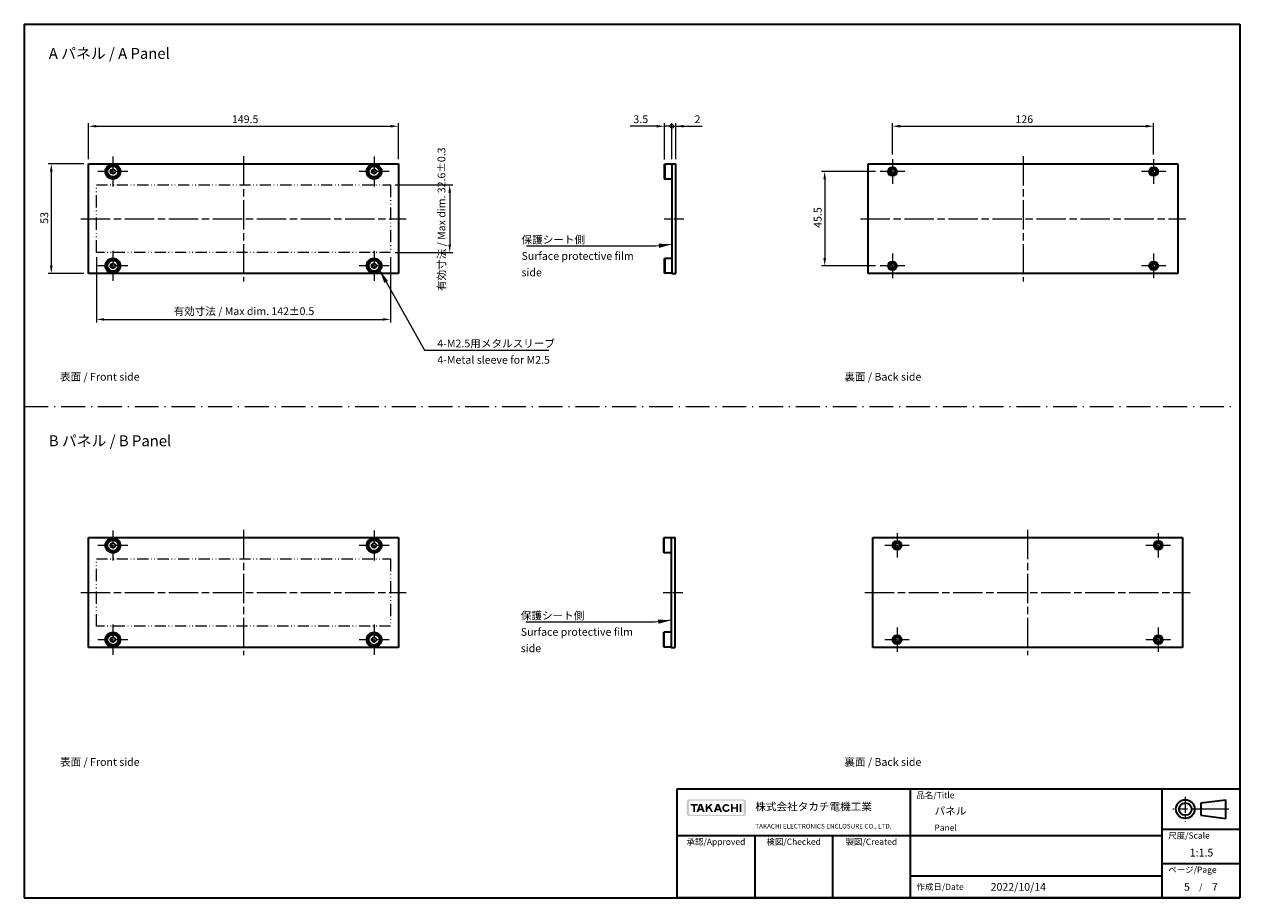
# Model space of a CAD drawing. Units: millimetres. Extents: x 36 to 5766, y 20 to 1004.
# Drawn here: x 3595 to 4182, y 20 to 442 of the extents above; entities that cross this region are included whole.
import ezdxf
from ezdxf.enums import TextEntityAlignment as Align

# ---------------------------------------------------------------- set-up
doc = ezdxf.new("R2010")
doc.units = ezdxf.units.MM
doc.header["$LTSCALE"] = 2.5
for name, pattern in [('CHAIN', [0.35429999999999995, 0.2362, -0.0295, 0.0591, -0.0295]), ('DASH_DOT', [0.37, 0.24, -0.06, 0.01, -0.06]), ('DASH_DOUBLE_DOT', [0.43979999999999997, 0.24, -0.06, 0.0098, -0.06, 0.01, -0.06])]:
    doc.linetypes.add(name, pattern=pattern)
doc.layers.get('Defpoints').update_dxf_attribs({"lineweight": 25})
for name, color, linetype, lineweight in [('Border (ISO)', 7, 'Continuous', 35), ('Center Mark (ISO)', 131, 'Continuous', 18), ('Centerline (ISO)', 131, 'Continuous', 18), ('Dimension (ISO)', 7, 'Continuous', 18), ('Dimension (ISO) @ 1', 7, 'Continuous', 18), ('Hatch (ISO)', 1, 'Continuous', 18), ('Sketch Geometry (ISO)', 7, 'Continuous', 18), ('Symbol (ISO)', 7, 'Continuous', 18), ('Title (ISO)', 7, 'Continuous', 35), ('Visible (ISO)', 7, 'Continuous', 35)]:
    doc.layers.add(name, color=color, linetype=linetype, lineweight=lineweight)
doc.styles.add('Note Text (TK)', font='MS PGothic.ttf')
doc.styles.add('文字スタイル67', font='arial.ttf')
doc.styles.add('文字スタイル80', font='arial.ttf')
doc.dimstyles.new('Default - Method 1b (TK)', dxfattribs={"dimscale": 2.5, "dimtxt": 2.5, "dimasz": 2.5, "dimexe": 1, "dimexo": 1.499999999999999, "dimgap": 1, "dimtad": 1, "dimrnd": 1e-08, "dimdsep": 46, "dimtxsty": 'Note Text (TK)', "dimcen": 0.09, "dimdle": 5, "dimclrd": 100, "dimclre": 100, "dimclrt": 7, "dimadec": 1, "dimazin": 1, "dimtfac": 1, "dimtmove": 0, "dimatfit": 3, "dimfxl": 1, "dimtolj": 1, "dimlwd": -1, "dimlwe": -1, "dimarcsym": 0})
doc.dimstyles.new('Default - Method 1b (TK)$7', dxfattribs={"dimscale": 2.5, "dimtxt": 2.5, "dimasz": 2.5, "dimexe": 1, "dimexo": 1.499999999999999, "dimgap": 1, "dimtad": 1, "dimrnd": 1e-08, "dimdsep": 46, "dimtxsty": 'Note Text (TK)', "dimcen": 0.09, "dimdle": 5, "dimclrd": 100, "dimclre": 100, "dimclrt": 7, "dimadec": 1, "dimazin": 1, "dimtfac": 1, "dimtmove": 0, "dimatfit": 3, "dimfxl": 1, "dimtolj": 1, "dimlwd": -1, "dimlwe": -1, "dimarcsym": 0})

# ---------------------------------------------------------------- blocks, each defined once
blk = doc.blocks.new('図面枠 tk図枠')
at = {"layer": 'Border (ISO)'}
for p, q in [((14.49999999999999, 289), (405.4999999999999, 289)), ((14.49999999999999, 289), (14.50000000000001, 8.000000000000007)), ((405.4999999999999, 289), (405.4999999999999, 8.000000000000007)), ((14.50000000000001, 8.000000000000007), (405.4999999999999, 8.000000000000007))]:
    blk.add_line(p, q, dxfattribs=at)
blk = doc.blocks.new('表題欄 tk表題欄')
at = {"layer": 'Hatch (ISO)'}
h = blk.add_hatch(color=256, dxfattribs=at)
edge = h.paths.add_edge_path(flags=0)
edge.add_arc((95.57537688673352, 236.2990653650367), 0.5958259999999996, 269.9999999999897, 360)
edge.add_line((96.17120288673351, 236.2990653650368), (96.17120288673348, 239.7107813650365))
edge.add_arc((95.5753768867335, 239.7107813650366), 0.5958259999999996, 0, 90.0000000000068)
edge.add_line((95.57537688673342, 240.3066073650366), (79.13710888673356, 240.3066073650366))
edge.add_arc((79.13710888673353, 239.7107813650366), 0.5958259999999996, 89.99999999999744, 180)
edge.add_line((78.54128288673353, 239.7107813650365), (78.54128288673331, 236.2990653650368))
edge.add_arc((79.13710888673332, 236.2990653650365), 0.5958259999999996, 180, 270.0000000000231)
edge.add_line((79.13710888673356, 235.7032393650365), (95.57537688673342, 235.7032393650367))
edge = h.paths.add_edge_path()
edge.add_line((77.83935088673357, 239.9556413650366), (77.83935088673357, 236.0542053650368))
edge.add_arc((78.54128288673346, 236.0542053650367), 0.7019319999998935, 180, 270.0000000000087)
edge.add_line((78.54128288673357, 235.3522733650368), (96.17120288673352, 235.3522733650368))
edge.add_arc((96.17120288673351, 236.0542053650367), 0.7019319999998921, 270, 360)
edge.add_line((96.8731348867334, 236.0542053650368), (96.87313488673352, 239.9556413650366))
edge.add_arc((96.1712028867336, 239.9556413650367), 0.7019319999998921, 0, 90.00000000000873)
edge.add_line((96.17120288673348, 240.6575733650367), (78.54128288673357, 240.6575733650366))
edge.add_arc((78.54128288673357, 239.9556413650366), 0.7019319999999984, 90, 180)
for points in [[(79.07181288673355, 239.1476033650369), (79.07181288673355, 238.6578833650367), (79.92066088673353, 238.6578833650367), (79.92066088673353, 236.6581933650368), (80.50832488673353, 236.6581933650368), (80.50832488673353, 238.6578833650367), (81.35717288673355, 238.6578833650367), (81.35717288673355, 239.1476033650369)], [(85.68407849525303, 236.6581933650368), (84.9434673993943, 237.8918698287545), (84.41792288673358, 237.3246628822781), (84.41792288673358, 236.6581933650368), (83.89555488673355, 236.6581933650368), (83.89555488673355, 239.1476033650369), (84.41792288673358, 239.1476033650369), (84.41792288673358, 238.0993979968839), (85.38913556809511, 239.1476033650369), (86.10696490847272, 239.1476033650369), (85.31925422435492, 238.2974470774499), (86.30334488673353, 236.6581933650368)], [(92.09142939614459, 239.1476033650369), (92.09142939614459, 236.6581933650368), (92.60971639614465, 236.6581933650368), (92.60971639614465, 237.6580383650368), (93.76872039614462, 237.6580383650368), (93.76872039614462, 236.6581933650368), (94.28700739614459, 236.6581933650368), (94.28700739614459, 239.1476033650369), (93.76872039614462, 239.1476033650369), (93.76872039614462, 238.1477583650367), (92.60971639614465, 238.1477583650367), (92.60971639614465, 239.1476033650369)], [(94.84202339614467, 239.1476033650369), (94.84202339614467, 236.6581933650368), (95.36439139614473, 236.6581933650368), (95.36439139614473, 239.1476033650369)]]:
    blk.add_hatch(color=256, dxfattribs=at).paths.add_polyline_path(points)
h = blk.add_hatch(color=256, dxfattribs=at)
h.paths.add_polyline_path([(82.59020695886475, 237.7110913650368), (81.95242681460243, 237.7110913650368), (82.27131688673356, 238.5794973650367)], flags=0)
h.paths.add_polyline_path([(82.77903014574996, 237.1968853650368), (81.76360362771717, 237.1968853650368), (81.56578886050404, 236.6581933650368), (80.94907288673355, 236.6581933650368), (81.86321688673357, 239.1476033650369), (82.67941688673353, 239.1476033650369), (83.59356088673351, 236.6581933650368), (82.97684491296302, 236.6581933650368)])
h = blk.add_hatch(color=256, dxfattribs=at)
h.paths.add_polyline_path([(87.52707281460246, 237.7110913650368), (88.16485295886469, 237.7110913650368), (87.84596288673359, 238.5794973650367)], flags=0)
h.paths.add_polyline_path([(87.14043486050403, 236.6581933650368), (87.3382496277172, 237.1968853650368), (88.35367614574989, 237.1968853650368), (88.551490912963, 236.6581933650368), (89.16820688673343, 236.6581933650368), (88.25406288673352, 239.1476033650369), (87.43786288673356, 239.1476033650369), (86.52371888673358, 236.6581933650368)])
h = blk.add_hatch(color=256, dxfattribs=at)
edge = h.paths.add_edge_path()
edge.add_arc((90.52309888673334, 237.9028983650369), 1.273272000000011, 38.55054079078439, 336.5820184016556)
edge.add_line((91.69149139614446, 237.3968543650369), (91.17255542714857, 237.6216113977801))
edge.add_ellipse((90.52309888673352, 237.9028983650369), major_axis=(0, -0.7998759999999119), ratio=0.8673469387756529, start_angle=128.5505407907963, end_angle=426.582018401653, ccw=False)
edge.add_line((91.09381514418376, 238.3576891122095), (91.51887237036831, 238.6964075050431))
at = {"layer": 'Title (ISO)'}
for p, q in [((74.70882392282105, 244.052739026017), (255.7088239228211, 244.052739026017)), ((74.70882392282105, 209.052739026017), (74.70882392282105, 244.052739026017)), ((149.7088239228211, 244.052739026017), (149.7088239228211, 209.052739026017)), ((230.7088239228211, 244.052739026017), (230.7088239228211, 209.052739026017)), ((255.7088239228211, 244.052739026017), (255.7088239228211, 209.052739026017)), ((243.2088239228211, 239.552739026017), (251.2088239228211, 240.5527390260171)), ((243.2088239228211, 239.552739026017), (243.2088239228211, 235.552739026017)), ((251.2088239228211, 234.552739026017), (251.2088239228211, 240.5527390260171)), ((243.2088239228211, 235.552739026017), (251.2088239228211, 234.552739026017)), ((230.7088239228211, 231.052739026017), (255.7088239228211, 231.052739026017)), ((74.70882392282105, 229.052739026017), (230.7088239228211, 229.052739026017)), ((99.70882392282108, 229.052739026017), (99.70882392282108, 209.052739026017)), ((124.708823922821, 229.052739026017), (124.708823922821, 209.052739026017)), ((230.7088239228211, 220.052739026017), (255.7088239228211, 220.052739026017)), ((149.7088239228211, 216.052739026017), (230.7088239228211, 216.052739026017)), ((255.7088239228211, 209.052739026017), (74.70882392282105, 209.052739026017))]:
    blk.add_line(p, q, dxfattribs=at)
at = {"layer": 'Title (ISO)', "color": 4, "linetype": 'CHAIN', "lineweight": 18, "ltscale": 8.889559745788574}
blk.add_line((238.2088239228211, 241.552739026017), (238.2088239228211, 233.552739026017), dxfattribs=at)
at = {"layer": 'Title (ISO)', "color": 4, "linetype": 'CHAIN', "lineweight": 18, "ltscale": 20.00163269042969}
blk.add_line((252.2088239228211, 237.552739026017), (234.2088239228211, 237.552739026017), dxfattribs=at)
at = {"layer": 'Title (ISO)'}
for radius in [3, 2]:
    blk.add_circle((238.2088239228211, 237.552739026017), radius, dxfattribs=at)
at = {"layer": 'Title (ISO)', "color": 1, "char_height": 2.000000029802322, "line_spacing_factor": 1.5, "style": 'Note Text (TK)'}
for s, insert, attachment_point in [('\\fＭＳ Ｐゴシック|b0|i0;{\\H2.0000;品名/Title}', (151.708823922821, 242.052739026017), 4), ('\\fＭＳ Ｐゴシック|b0|i0;{\\H2.0000;承認/Approved}', (87.20882392282108, 227.052739026017), 5), ('\\fＭＳ Ｐゴシック|b0|i0;{\\H2.0000;検図/Checked}', (112.208823922821, 227.052739026017), 5), ('\\fＭＳ Ｐゴシック|b0|i0;{\\H2.0000;製図/Created}', (137.2088239228211, 227.052739026017), 5), ('\\fＭＳ Ｐゴシック|b0|i0;{\\H2.0000;尺度/Scale}', (232.7088239228211, 229.052739026017), 4), ('\\fＭＳ Ｐゴシック|b0|i0;{\\H2.0000;ページ/Page}', (232.7088239228211, 218.052739026017), 4), ('\\fＭＳ Ｐゴシック|b0|i0;{\\H2.0000;作成日/Date}', (151.708823922821, 212.552739026017), 4)]:
    blk.add_mtext(s, dxfattribs=dict(at, insert=insert, attachment_point=attachment_point))
at = {"layer": 'Title (ISO)', "color": 7, "line_spacing_factor": 1.5, "style": 'Note Text (TK)'}
for s, insert, char_height, attachment_point in [('株式会社タカチ電機工業', (99.87313488673345, 238.052739026017), 2.5, 4), ('\\fArial|b0|i0;{\\H1.4986;TAKACHI ELECTRONICS ENCLOSURE CO., LTD.}', (99.87313488673342, 232.052739026017), 1.49859994649887, 4), ('\\fＭＳ Ｐゴシック|b0|i0;{\\H2.0000;/}', (243.2088239228211, 212.5527390260171), 2.000000029802322, 5)]:
    blk.add_mtext(s, dxfattribs=dict(at, insert=insert, char_height=char_height, attachment_point=attachment_point))
at = {"layer": 'Title (ISO)', "color": 7}
for tag, p, height, style in [('<品名>_001', (157.524164831912, 235.7388185714716), 2.5, 'Note Text (TK)'), ('<Title>_001', (157.5099153201013, 230.6521250748138), 1.800000071525573, '文字スタイル80'), ('作成日_001', (175.6108125591847, 211.2814322078352), 2.5, 'Note Text (TK)'), ('<ページ_No.>_001', (237.9488807410029, 211.3027390260171), 2.5, 'Note Text (TK)'), ('<総ページ数>_001', (246.7926307410029, 211.3027390260171), 2.5, 'Note Text (TK)')]:
    blk.add_attdef(tag, p, '', height=height, dxfattribs=dict(at, style=style))
at = {"layer": 'Title (ISO)', "color": 7, "style": 'Note Text (TK)'}
blk.add_attdef('<尺度>', text='', height=2.5, dxfattribs=at).set_placement((243.2088239228211, 223.5527390260171), align=Align.MIDDLE_CENTER)
blk = doc.blocks.new('*D71')
at = {"layer": 'Defpoints', "color": 0}
for p in [(3775.768758260936, 392.3120907493552), (3626.268758260937, 374.1937479524486), (3775.768758260936, 374.193747952447)]:
    blk.add_point(p, dxfattribs=at)
at = {"layer": 'Dimension (ISO)', "color": 100}
for p, q in [((3626.268758260937, 376.4437479524486), (3626.268758260937, 393.8120907493551)), ((3775.768758260936, 376.443747952447), (3775.768758260936, 393.8120907493551)), ((3630.018758260937, 392.3120907493552), (3772.018758260936, 392.3120907493552))]:
    blk.add_line(p, q, dxfattribs=at)
for points in [[(3630.018758260937, 392.9370907493551), (3630.018758260937, 391.6870907493552), (3626.268758260937, 392.3120907493552)], [(3772.018758260936, 392.9370907493551), (3772.018758260936, 391.6870907493552), (3775.768758260936, 392.3120907493552)]]:
    blk.add_solid(points, dxfattribs=at)
at = {"layer": 'Dimension (ISO)', "color": 7, "insert": (3695.4363718973, 395.6870907493552), "char_height": 3.75, "attachment_point": 4, "style": 'Note Text (TK)'}
blk.add_mtext('\\A1;149.5', dxfattribs=at)
blk = doc.blocks.new('*D72')
at = {"layer": 'Defpoints', "color": 0}
for p in [(3626.268758260938, 374.1937479524488), (3608.268758260937, 321.1937479524487), (3626.268758260938, 321.1937479524487)]:
    blk.add_point(p, dxfattribs=at)
at = {"layer": 'Dimension (ISO)', "color": 100}
for p, q in [((3624.018758260939, 374.1937479524488), (3606.768758260937, 374.1937479524488)), ((3608.268758260937, 370.4437479524488), (3608.268758260937, 324.9437479524487)), ((3624.018758260938, 321.1937479524487), (3606.768758260937, 321.1937479524487))]:
    blk.add_line(p, q, dxfattribs=at)
for points in [[(3607.643758260937, 370.4437479524488), (3608.893758260938, 370.4437479524488), (3608.268758260937, 374.1937479524488)], [(3607.643758260937, 324.9437479524487), (3608.893758260938, 324.9437479524487), (3608.268758260937, 321.1937479524487)]]:
    blk.add_solid(points, dxfattribs=at)
at = {"layer": 'Dimension (ISO)', "color": 7, "insert": (3604.893758260936, 345.2434638615395), "char_height": 3.75, "attachment_point": 4, "rotation": 90, "style": 'Note Text (TK)'}
blk.add_mtext('\\A1;53', dxfattribs=at)
blk = doc.blocks.new('*D73')
at = {"layer": 'Defpoints', "color": 0}
for p in [(3630.018758260936, 331.3937479524479), (3772.018758260936, 331.3937479524479), (3772.018758260936, 299.0769102232459)]:
    blk.add_point(p, dxfattribs=at)
at = {"layer": 'Dimension (ISO)', "color": 100}
for p, q in [((3630.018758260936, 329.1437479524479), (3630.018758260936, 297.576910223246)), ((3772.018758260936, 329.1437479524479), (3772.018758260936, 297.576910223246)), ((3633.768758260936, 299.0769102232459), (3768.268758260937, 299.0769102232459))]:
    blk.add_line(p, q, dxfattribs=at)
for points in [[(3633.768758260936, 299.7019102232459), (3633.768758260936, 298.4519102232459), (3630.018758260936, 299.0769102232459)], [(3768.268758260937, 299.7019102232459), (3768.268758260937, 298.4519102232459), (3772.018758260936, 299.0769102232459)]]:
    blk.add_solid(points, dxfattribs=at)
at = {"layer": 'Dimension (ISO)', "color": 7, "insert": (3667.327507401605, 303.0386147687005), "char_height": 3.75, "attachment_point": 4, "style": 'Note Text (TK)'}
blk.add_mtext('\\A1;\\fＭＳ Ｐゴシック|b0|i0;{\\H3.7350;有効寸法 / Max dim. 142±0.5}', dxfattribs=at)
blk = doc.blocks.new('*D74')
at = {"layer": 'Defpoints', "color": 0}
for p in [(3772.018758260939, 363.9937479524481), (3772.018758260939, 331.3937479524481), (3800.518758260937, 331.3937479524481)]:
    blk.add_point(p, dxfattribs=at)
at = {"layer": 'Dimension (ISO)', "color": 100}
for p, q in [((3774.268758260939, 363.9937479524481), (3802.018758260937, 363.9937479524481)), ((3800.518758260937, 360.2437479524481), (3800.518758260937, 335.1437479524481)), ((3774.268758260939, 331.3937479524481), (3802.018758260937, 331.3937479524481))]:
    blk.add_line(p, q, dxfattribs=at)
for points in [[(3799.893758260938, 360.2437479524481), (3801.143758260938, 360.2437479524481), (3800.518758260937, 363.9937479524481)], [(3799.893758260938, 335.1437479524481), (3801.143758260938, 335.1437479524481), (3800.518758260937, 331.3937479524481)]]:
    blk.add_solid(points, dxfattribs=at)
at = {"layer": 'Dimension (ISO)', "color": 7, "insert": (3796.557053715482, 312.8054524979015), "char_height": 3.75, "attachment_point": 4, "rotation": 90, "style": 'Note Text (TK)'}
blk.add_mtext('\\A1;\\fＭＳ Ｐゴシック|b0|i0;{\\H3.7350;有効寸法 / Max dim. 32.6±0.3}', dxfattribs=at)
blk = doc.blocks.new('_DotSmall')
at = {"color": 0, "linetype": 'ByBlock', "const_width": 0.5}
blk.add_lwpolyline([(-0.0625, 0, 1), (0.0625, 0, 1)], format="xyb", close=True, dxfattribs=at)
blk = doc.blocks.new('*D75')
at = {"layer": 'Defpoints', "color": 0}
for p in [(3907.697834761539, 392.3120907493536), (3904.197834761535, 373.9437479524471), (3907.697834761539, 374.193747952447)]:
    blk.add_point(p, dxfattribs=at)
at = {"layer": 'Dimension (ISO)', "color": 100}
for p, q in [((3904.197834761535, 376.1937479524471), (3904.197834761535, 393.8120907493536)), ((3907.697834761539, 376.443747952447), (3907.697834761539, 393.8120907493536)), ((3900.447834761536, 392.3120907493536), (3887.689311944729, 392.3120907493536)), ((3907.697834761539, 392.3120907493536), (3904.197834761535, 392.3120907493536)), ((3907.697834761539, 392.3120907493536), (3915.197834761539, 392.3120907493536))]:
    blk.add_line(p, q, dxfattribs=at)
blk.add_solid([(3900.447834761536, 392.9370907493536), (3900.447834761536, 391.6870907493536), (3904.197834761535, 392.3120907493536)], dxfattribs=at)
at = {"layer": 'Dimension (ISO)', "color": 100, "xscale": 3.75, "yscale": 3.75, "zscale": 3.75, "rotation": 180}
blk.add_blockref('_DotSmall', (3907.697834761539, 392.3120907493536), dxfattribs=at)
at = {"layer": 'Dimension (ISO)', "color": 7, "insert": (3889.189311944728, 395.6870907493536), "char_height": 3.75, "attachment_point": 4, "style": 'Note Text (TK)'}
blk.add_mtext('\\A1;3.5', dxfattribs=at)
blk = doc.blocks.new('*D68')
at = {"layer": 'Defpoints', "color": 0}
for p in [(3909.697834761539, 392.3120907493535), (3907.697834761539, 374.193747952447), (3909.697834761539, 374.193747952447)]:
    blk.add_point(p, dxfattribs=at)
at = {"layer": 'Dimension (ISO)', "color": 100}
for p, q in [((3907.697834761539, 376.443747952447), (3907.697834761539, 393.8120907493535)), ((3909.697834761539, 376.443747952447), (3909.697834761539, 393.8120907493535)), ((3907.697834761539, 392.3120907493535), (3903.947834761538, 392.3120907493535)), ((3907.697834761539, 392.3120907493535), (3909.697834761539, 392.3120907493535)), ((3913.447834761539, 392.3120907493535), (3922.371130248469, 392.3120907493535))]:
    blk.add_line(p, q, dxfattribs=at)
blk.add_solid([(3913.447834761539, 392.9370907493535), (3913.447834761539, 391.6870907493534), (3909.697834761539, 392.3120907493535)], dxfattribs=at)
at = {"layer": 'Dimension (ISO)', "color": 100, "xscale": 3.75, "yscale": 3.75, "zscale": 3.75}
blk.add_blockref('_DotSmall', (3907.697834761539, 392.3120907493535), dxfattribs=at)
at = {"layer": 'Dimension (ISO)', "color": 7, "insert": (3918.697834793924, 395.6870907493534), "char_height": 3.75, "attachment_point": 4, "style": 'Note Text (TK)'}
blk.add_mtext('\\A1;2', dxfattribs=at)
blk = doc.blocks.new('*D69')
at = {"layer": 'Defpoints', "color": 0}
for p in [(4140.189465021363, 392.3120907493536), (4014.189465021362, 376.3437479524471), (4140.189465021363, 376.3437479524485)]:
    blk.add_point(p, dxfattribs=at)
at = {"layer": 'Dimension (ISO)', "color": 100}
for p, q in [((4014.189465021362, 378.5937479524471), (4014.189465021362, 393.8120907493535)), ((4140.189465021363, 378.5937479524485), (4140.189465021363, 393.8120907493535)), ((4017.939465021362, 392.3120907493536), (4136.439465021363, 392.3120907493536))]:
    blk.add_line(p, q, dxfattribs=at)
for points in [[(4017.939465021362, 392.9370907493535), (4017.939465021362, 391.6870907493536), (4014.189465021362, 392.3120907493536)], [(4136.439465021363, 392.9370907493535), (4136.439465021363, 391.6870907493536), (4140.189465021363, 392.3120907493536)]]:
    blk.add_solid(points, dxfattribs=at)
at = {"layer": 'Dimension (ISO)', "color": 7, "insert": (4073.535345703181, 395.6870907493536), "char_height": 3.75, "attachment_point": 4, "style": 'Note Text (TK)'}
blk.add_mtext('\\A1;126', dxfattribs=at)
blk = doc.blocks.new('*D70')
at = {"layer": 'Defpoints', "color": 0}
for p in [(4008.289465021364, 370.4437479524472), (3981.495504313994, 324.9437479524472), (4008.289465021365, 324.9437479524472)]:
    blk.add_point(p, dxfattribs=at)
at = {"layer": 'Dimension (ISO)', "color": 100}
for p, q in [((4006.039465021364, 370.4437479524472), (3979.995504313994, 370.4437479524472)), ((3981.495504313994, 366.6937479524472), (3981.495504313994, 328.6937479524472)), ((4006.039465021365, 324.9437479524472), (3979.995504313994, 324.9437479524472))]:
    blk.add_line(p, q, dxfattribs=at)
for points in [[(3980.870504313994, 366.6937479524472), (3982.120504313994, 366.6937479524472), (3981.495504313994, 370.4437479524472)], [(3980.870504313994, 328.6937479524472), (3982.120504313994, 328.6937479524472), (3981.495504313994, 324.9437479524472)]]:
    blk.add_solid(points, dxfattribs=at)
at = {"layer": 'Dimension (ISO)', "color": 7, "insert": (3978.120504313994, 343.2832365888107), "char_height": 3.75, "attachment_point": 4, "rotation": 90, "style": 'Note Text (TK)'}
blk.add_mtext('\\A1;45.5', dxfattribs=at)

msp = doc.modelspace()

# ---------------------------------------------------------------- linework, layer by layer
at = {"layer": 'Center Mark (ISO)', "linetype": 'CHAIN', "ltscale": 10.7415714263916}
for p, q in [((3638.018758260937, 377.6937479524485), (3638.018758260937, 363.1937479524485)), ((3764.018758260937, 377.6937479524471), (3764.018758260937, 363.193747952447)), ((3645.268758260936, 370.4437479524484), (3630.768758260937, 370.4437479524484)), ((3771.268758260936, 370.443747952447), (3756.768758260937, 370.443747952447)), ((3638.018758260936, 332.1937479524485), (3638.018758260936, 317.6937479524485)), ((3764.018758260936, 332.1937479524471), (3764.018758260936, 317.6937479524471)), ((3645.268758260936, 324.9437479524484), (3630.768758260936, 324.9437479524484)), ((3771.268758260936, 324.9437479524471), (3756.768758260936, 324.9437479524471)), ((3638.018758260883, 197.2662568335802), (3638.018758260883, 182.7662568335802)), ((3764.018758260883, 197.2662568335788), (3764.018758260883, 182.7662568335789)), ((3645.268758260883, 190.0162568335802), (3630.768758260883, 190.0162568335802)), ((3771.268758260883, 190.0162568335789), (3756.768758260883, 190.0162568335789)), ((3638.018758260883, 151.7662568335802), (3638.018758260883, 137.2662568335802)), ((3764.018758260883, 151.7662568335788), (3764.018758260883, 137.2662568335788)), ((3645.268758260883, 144.5162568335802), (3630.768758260882, 144.5162568335802)), ((3771.268758260883, 144.5162568335788), (3756.768758260883, 144.5162568335788))]:
    msp.add_line(p, q, dxfattribs=at)
at = {"layer": 'Center Mark (ISO)', "linetype": 'CHAIN', "ltscale": 8.741398811340332}
for p, q in [((4014.189465021362, 376.3437479524471), (4014.189465021362, 364.5437479524471)), ((4140.189465021363, 376.3437479524485), (4140.189465021363, 364.5437479524485)), ((4020.089465021363, 370.443747952447), (4008.289465021363, 370.443747952447)), ((4146.089465021363, 370.4437479524485), (4134.289465021363, 370.4437479524485)), ((4014.189465021363, 330.8437479524471), (4014.189465021363, 319.043747952447)), ((4140.189465021363, 330.8437479524485), (4140.189465021363, 319.0437479524485)), ((4020.089465021363, 324.9437479524471), (4008.289465021364, 324.9437479524471)), ((4146.089465021364, 324.9437479524484), (4134.289465021363, 324.9437479524484)), ((4016.416964923213, 195.9162568335743), (4016.416964923213, 184.1162568335743)), ((4142.416964923213, 195.9162568335757), (4142.416964923213, 184.1162568335757)), ((4022.316964923213, 190.0162568335743), (4010.516964923214, 190.0162568335743)), ((4148.316964923213, 190.0162568335757), (4136.516964923213, 190.0162568335757)), ((4016.416964923214, 150.4162568335743), (4016.416964923214, 138.6162568335743)), ((4142.416964923213, 150.4162568335757), (4142.416964923213, 138.6162568335757)), ((4022.316964923214, 144.5162568335743), (4010.516964923214, 144.5162568335743)), ((4148.316964923213, 144.5162568335757), (4136.516964923213, 144.5162568335757))]:
    msp.add_line(p, q, dxfattribs=at)
at = {"layer": 'Centerline (ISO)', "linetype": 'CHAIN', "ltscale": 23.99096870422363}
for p, q in [((3701.018758260937, 377.9437479524478), (3701.018758260936, 317.4437479524477)), ((4077.189465021363, 377.9437479524478), (4077.189465021364, 317.4437479524477)), ((3622.518758260936, 347.6937479524486), (3779.518758260936, 347.6937479524469)), ((3998.689465021364, 347.6937479524469), (4155.689465021363, 347.6937479524486)), ((3701.018758260883, 197.5162568335795), (3701.018758260882, 137.0162568335795)), ((4079.416964923214, 197.516256833575), (4079.416964923214, 137.016256833575)), ((3622.518758260883, 167.2662568335804), (3779.518758260883, 167.2662568335786)), ((4000.916964923213, 167.2662568335741), (4157.916964923213, 167.2662568335759))]:
    msp.add_line(p, q, dxfattribs=at)
at = {"layer": 'Centerline (ISO)', "linetype": 'CHAIN', "ltscale": 7.03754711151123}
for p, q in [((3903.947834761538, 347.693747952447), (3913.447834761539, 347.693747952447)), ((3903.576584777897, 167.2662568335787), (3913.076584777897, 167.2662568335787))]:
    msp.add_line(p, q, dxfattribs=at)
at = {"layer": 'Sketch Geometry (ISO)', "color": 4, "linetype": 'DASH_DOUBLE_DOT', "ltscale": 8.96872329711914}
for p, q in [((3630.018758260936, 363.993747952448), (3772.018758260936, 363.993747952448)), ((3772.018758260936, 331.3937479524479), (3630.018758260936, 331.3937479524479)), ((3630.018758260882, 183.5662568335797), (3772.018758260883, 183.5662568335797)), ((3772.018758260883, 150.9662568335797), (3630.018758260882, 150.9662568335797))]:
    msp.add_line(p, q, dxfattribs=at)
at = {"layer": 'Sketch Geometry (ISO)', "color": 4, "linetype": 'DASH_DOUBLE_DOT', "ltscale": 9.883280754089355}
for p, q in [((3630.018758260936, 331.3937479524479), (3630.018758260936, 363.993747952448)), ((3772.018758260936, 363.993747952448), (3772.018758260936, 331.3937479524479)), ((3630.018758260882, 150.9662568335797), (3630.018758260882, 183.5662568335797)), ((3772.018758260883, 183.5662568335797), (3772.018758260883, 150.9662568335797))]:
    msp.add_line(p, q, dxfattribs=at)
at = {"layer": 'Sketch Geometry (ISO)', "color": 4, "linetype": 'DASH_DOT', "lineweight": 18, "ltscale": 19.16461944580078}
msp.add_line((3595.342302485793, 257.0000073889459), (4180.342302485793, 257.0000073889466), dxfattribs=at)
at = {"layer": 'Visible (ISO)'}
for p, q in [((3626.268758260936, 321.1937479524486), (3626.268758260937, 374.1937479524486)), ((3626.268758260937, 374.1937479524486), (3775.768758260936, 374.193747952447)), ((3775.768758260936, 374.1937479524469), (3775.768758260936, 321.1937479524469)), ((3904.197834761535, 373.9437479524471), (3904.297834761536, 374.0437479524471)), ((3904.197834761535, 366.9437479524471), (3904.197834761535, 373.9437479524471)), ((3904.297834761536, 374.0437479524471), (3904.297834761536, 366.8437479524471)), ((3907.697834761535, 374.0437479524471), (3904.297834761536, 374.0437479524471)), ((3907.697834761539, 374.1937479524469), (3909.697834761539, 374.1937479524469)), ((3907.697834761539, 374.1937479524469), (3907.697834761539, 321.1937479524469)), ((3909.697834761539, 321.1937479524469), (3909.697834761539, 374.193747952447)), ((4002.439465021363, 321.1937479524469), (4002.439465021363, 374.193747952447)), ((4002.439465021363, 374.1937479524469), (4151.939465021363, 374.1937479524486)), ((4151.939465021363, 374.1937479524486), (4151.939465021363, 321.1937479524486)), ((3904.197834761535, 366.9437479524471), (3904.297834761536, 366.8437479524471)), ((3907.697834761535, 366.8437479524471), (3904.297834761536, 366.8437479524471)), ((3904.197834761535, 328.4437479524471), (3904.297834761536, 328.5437479524471)), ((3904.197834761535, 321.4437479524471), (3904.197834761535, 328.4437479524471)), ((3904.297834761536, 328.5437479524471), (3904.297834761536, 321.3437479524472)), ((3907.697834761535, 328.5437479524471), (3904.297834761536, 328.5437479524471)), ((3775.768758260936, 321.1937479524469), (3626.268758260936, 321.1937479524486)), ((3904.197834761535, 321.4437479524471), (3904.297834761536, 321.3437479524472)), ((3907.697834761535, 321.3437479524472), (3904.297834761536, 321.3437479524472)), ((3907.697834761539, 321.1937479524469), (3909.697834761539, 321.1937479524469)), ((4151.939465021363, 321.1937479524486), (4002.439465021363, 321.1937479524469)), ((3626.268758260883, 140.7662568335803), (3626.268758260883, 193.7662568335804)), ((3626.268758260883, 193.7662568335804), (3775.768758260883, 193.7662568335787)), ((3775.768758260883, 193.7662568335787), (3775.768758260883, 140.7662568335787)), ((3903.826584777894, 193.5162568335788), (3903.926584777894, 193.6162568335788)), ((3903.926584777894, 193.6162568335788), (3903.926584777894, 186.4162568335788)), ((3907.326584777893, 193.6162568335788), (3903.926584777894, 193.6162568335788)), ((3907.326584777897, 193.7662568335787), (3909.326584777897, 193.7662568335787)), ((3907.326584777897, 193.7662568335787), (3907.326584777897, 140.7662568335787)), ((3909.326584777897, 140.7662568335787), (3909.326584777897, 193.7662568335787)), ((4004.666964923214, 140.7662568335742), (4004.666964923213, 193.7662568335742)), ((4004.666964923213, 193.7662568335742), (4154.166964923213, 193.7662568335758)), ((4154.166964923213, 193.7662568335758), (4154.166964923213, 140.7662568335758)), ((3903.826584777894, 186.5162568335788), (3903.826584777894, 193.5162568335788)), ((3903.826584777894, 186.5162568335788), (3903.926584777894, 186.4162568335788)), ((3907.326584777893, 186.4162568335788), (3903.926584777894, 186.4162568335788)), ((3903.826584777894, 148.0162568335788), (3903.926584777894, 148.1162568335788)), ((3903.826584777894, 141.0162568335788), (3903.826584777894, 148.0162568335788)), ((3903.926584777894, 148.1162568335788), (3903.926584777894, 140.9162568335788)), ((3907.326584777893, 148.1162568335788), (3903.926584777894, 148.1162568335788)), ((3775.768758260883, 140.7662568335787), (3626.268758260883, 140.7662568335803)), ((3903.826584777894, 141.0162568335788), (3903.926584777894, 140.9162568335788)), ((3907.326584777893, 140.9162568335788), (3903.926584777894, 140.9162568335788)), ((3907.326584777897, 140.7662568335787), (3909.326584777897, 140.7662568335787)), ((4154.166964923213, 140.7662568335758), (4004.666964923214, 140.7662568335742))]:
    msp.add_line(p, q, dxfattribs=at)
for centre, radius in [((3638.018758260937, 370.4437479524484), 3.6), ((3638.018758260937, 370.4437479524484), 3.5), ((3638.018758260937, 370.4437479524484), 2.699999999999999), ((3638.018758260937, 370.4437479524484), 2.6), ((3638.018758260937, 370.4437479524484), 1.1), ((3764.018758260937, 370.443747952447), 3.6), ((3764.018758260937, 370.443747952447), 3.5), ((3764.018758260937, 370.443747952447), 2.699999999999999), ((3764.018758260937, 370.443747952447), 2.6), ((3764.018758260937, 370.443747952447), 1.1), ((4014.189465021362, 370.443747952447), 2.149999999999999), ((4014.189465021362, 370.443747952447), 2.1), ((4014.189465021362, 370.443747952447), 1.5), ((4014.189465021361, 370.443747952447), 1.1), ((4140.189465021363, 370.4437479524484), 2.149999999999999), ((4140.189465021363, 370.4437479524484), 2.1), ((4140.189465021363, 370.4437479524484), 1.5), ((4140.189465021362, 370.4437479524484), 1.1), ((3638.018758260936, 324.9437479524484), 3.6), ((3638.018758260936, 324.9437479524484), 3.5), ((3764.018758260936, 324.9437479524471), 3.6), ((3764.018758260936, 324.9437479524471), 3.5), ((3638.018758260936, 324.9437479524484), 2.699999999999999), ((3638.018758260936, 324.9437479524484), 2.6), ((3638.018758260936, 324.9437479524484), 1.1), ((3764.018758260936, 324.9437479524471), 2.699999999999999), ((3764.018758260936, 324.9437479524471), 2.6), ((3764.018758260936, 324.9437479524471), 1.1), ((4014.189465021363, 324.943747952447), 2.149999999999999), ((4014.189465021363, 324.9437479524471), 2.1), ((4014.189465021363, 324.9437479524471), 1.5), ((4014.189465021362, 324.9437479524471), 1.1), ((4140.189465021363, 324.9437479524484), 2.149999999999999), ((4140.189465021363, 324.9437479524484), 2.1), ((4140.189465021363, 324.9437479524484), 1.5), ((4140.189465021363, 324.9437479524484), 1.1), ((3638.018758260883, 190.0162568335802), 3.6), ((3764.018758260883, 190.0162568335789), 3.6), ((3638.018758260883, 190.0162568335802), 3.5), ((3638.018758260883, 190.0162568335802), 2.699999999999999), ((3638.018758260883, 190.0162568335802), 2.6), ((3638.018758260883, 190.0162568335802), 1.1), ((3764.018758260883, 190.0162568335789), 3.5), ((3764.018758260883, 190.0162568335789), 2.699999999999999), ((3764.018758260883, 190.0162568335789), 2.6), ((3764.018758260883, 190.0162568335789), 1.1), ((4016.416964923213, 190.0162568335743), 2.149999999999999), ((4016.416964923212, 190.0162568335743), 2.1), ((4016.416964923212, 190.0162568335743), 1.5), ((4016.416964923211, 190.0162568335743), 1.1), ((4142.416964923213, 190.0162568335757), 2.149999999999999), ((4142.416964923213, 190.0162568335757), 2.1), ((4142.416964923213, 190.0162568335757), 1.5), ((4142.416964923212, 190.0162568335757), 1.1), ((3638.018758260883, 144.5162568335802), 3.6), ((3638.018758260883, 144.5162568335802), 3.5), ((3638.018758260883, 144.5162568335802), 2.699999999999999), ((3638.018758260883, 144.5162568335802), 2.6), ((3764.018758260883, 144.5162568335788), 3.6), ((3764.018758260883, 144.5162568335788), 3.5), ((3764.018758260883, 144.5162568335788), 2.699999999999999), ((3764.018758260883, 144.5162568335788), 2.6), ((4016.416964923214, 144.5162568335743), 2.149999999999999), ((4142.416964923213, 144.5162568335756), 2.149999999999999), ((3638.018758260883, 144.5162568335802), 1.1), ((3764.018758260883, 144.5162568335788), 1.1), ((4016.416964923213, 144.5162568335743), 2.1), ((4016.416964923213, 144.5162568335743), 1.5), ((4016.416964923212, 144.5162568335743), 1.1), ((4142.416964923213, 144.5162568335756), 2.1), ((4142.416964923213, 144.5162568335756), 1.5), ((4142.416964923213, 144.5162568335756), 1.1)]:
    msp.add_circle(centre, radius, dxfattribs=at)

# ---------------------------------------------------------------- block references
at = {"xscale": 1.5, "yscale": 1.5, "zscale": 1.5}
msp.add_blockref('図面枠 tk図枠', (3573.5, 8.000000000000018), dxfattribs=at)
ref = msp.add_blockref('表題欄 tk表題欄', (3798.186764115769, -293.5791085390256), dxfattribs=dict(xscale=1.5, yscale=1.5, zscale=1.5))
ref.add_attrib('<品名>_001', 'パネル', (4034.473011363636, 59.9971590909091), dxfattribs={"layer": 'Title (ISO)', "color": 7, "height": 3.75, "style": 'Note Text (TK)'})
ref.add_attrib('<尺度>_001', '1:1.5', (4157.651988636364, 39.87500000000007), dxfattribs={"layer": 'Title (ISO)', "color": 7, "height": 3.75, "style": 'Note Text (TK)'})
ref.add_attrib('作成日_001', '2022/10/14', (4061.560369318182, 23.34303977272735), dxfattribs={"layer": 'Title (ISO)', "color": 7, "height": 3.75, "style": 'Note Text (TK)'})
ref.add_attrib('<Title>_001', 'Panel', (4034.42667120937, 52.27455659465812), dxfattribs={"layer": 'Title (ISO)', "color": 7, "height": 3.000000044703483, "style": '文字スタイル67'})
ref.add_attrib('<ページ_No.>_001', '5', (4154.886363636363, 23.37500000000007), dxfattribs={"layer": 'Title (ISO)', "color": 7, "height": 3.75, "style": 'Note Text (TK)'})
ref.add_attrib('<総ページ数>_001', '7', (4168.375710227272, 23.37500000000007), dxfattribs={"layer": 'Title (ISO)', "color": 7, "height": 3.75, "style": 'Note Text (TK)'})

# ---------------------------------------------------------------- texts
at = {"layer": 'Symbol (ISO)', "color": 7, "attachment_point": 4, "line_spacing_factor": 1.5, "style": 'Note Text (TK)'}
for s, insert, char_height in [('\\fＭＳ Ｐゴシック|b0|i0;{\\H5.2500;A パネル / A Panel}', (3607.078340870651, 427.4433828592195), 5.249999910593032), ('\\fＭＳ Ｐゴシック|b0|i0;表面 / Front side', (3612.459417728877, 271.420612261394), 3.75), ('\\fＭＳ Ｐゴシック|b0|i0;裏面 / Back side', (3990.964995485112, 271.420612261394), 3.75), ('\\fＭＳ Ｐゴシック|b0|i0;{\\H5.2500;B パネル / B Panel}', (3607.078340870651, 240.4957989527339), 5.249999910593032), ('\\fＭＳ Ｐゴシック|b0|i0;表面 / Front side', (3612.459417728877, 85.50037998876492), 3.75), ('\\fＭＳ Ｐゴシック|b0|i0;裏面 / Back side', (3990.964995485112, 85.50037998876492), 3.75)]:
    msp.add_mtext(s, dxfattribs=dict(at, insert=insert, char_height=char_height))
at = {"layer": 'Symbol (ISO)', "color": 7, "char_height": 3.75, "attachment_point": 1, "line_spacing_factor": 1.265217423439025, "style": 'Note Text (TK)'}
for s, insert, width in [('\\fＭＳ Ｐゴシック|b0|i0;保護シート側\\P\\fＭＳ Ｐゴシック|b0|i0;Surface protective film side', (3835.184206131602, 339.473364865559), 64.6491265296936), ('\\fＭＳ Ｐゴシック|b0|i0;4-M2.5用メタルスリーブ\\P\\fＭＳ Ｐゴシック|b0|i0;4-Metal sleeve for M2.5', (3794.551974206341, 289.3411387500726), 55.85526466369628), ('\\fＭＳ Ｐゴシック|b0|i0;保護シート側\\P\\fＭＳ Ｐゴシック|b0|i0;Surface protective film side', (3834.81295614796, 158.0559825097714), 64.6491265296936)]:
    msp.add_mtext(s, dxfattribs=dict(at, insert=insert, width=width))

# ---------------------------------------------------------------- dimensions: what is measured, and where the dimension line sits
at = {"layer": 'Dimension (ISO) @ 1', "color": 100}
for base, p1, p2, angle, override, picture, middle in [((3775.768758260936, 392.3120907493552), (3626.268758260937, 374.1937479524486), (3775.768758260936, 374.193747952447), 180, {"dimscale": 1, "dimtxt": 3.75, "dimasz": 3.75, "dimexe": 1.5, "dimexo": 2.249999999999999, "dimgap": 1.5, "dimdec": 2, "dimcen": 0.135, "dimtol": 0, "dimlim": 0, "dimtp": 0, "dimtm": 0, "dimtdec": 2, "dimtix": 0, "dimtofl": 0, "dimtmove": 0, "dimatfit": 1}, '*D71', (3701.018758260937, 392.3120907493552)), ((3907.697834761539, 392.3120907493536), (3904.197834761535, 373.9437479524471), (3907.697834761539, 374.193747952447), 180, {"dimscale": 1, "dimtxt": 3.75, "dimasz": 3.75, "dimexe": 1.5, "dimexo": 2.249999999999999, "dimgap": 1.5, "dimdec": 2, "dimblk2": 'DotSmall', "dimsah": 1, "dimcen": 0.135, "dimdle": 0, "dimtol": 0, "dimlim": 0, "dimtp": 0, "dimtm": 0, "dimtdec": 2, "dimtix": 0, "dimtofl": 1, "dimtmove": 0, "dimatfit": 1}, '*D75', (3892.193573308365, 392.3120907493536)), ((3909.697834761539, 392.3120907493535), (3907.697834761539, 374.193747952447), (3909.697834761539, 374.193747952447), 180, {"dimscale": 1, "dimtxt": 3.75, "dimasz": 3.75, "dimexe": 1.5, "dimexo": 2.249999999999999, "dimgap": 1.5, "dimdec": 2, "dimblk1": 'DotSmall', "dimsah": 1, "dimcen": 0.135, "dimdle": 0, "dimtol": 0, "dimlim": 0, "dimtp": 0, "dimtm": 0, "dimtdec": 2, "dimtix": 0, "dimtofl": 1, "dimtmove": 0, "dimatfit": 1}, '*D68', (3919.784482521196, 392.3120907493535)), ((4140.189465021363, 392.3120907493536), (4014.189465021362, 376.3437479524471), (4140.189465021363, 376.3437479524485), 180, {"dimscale": 1, "dimtxt": 3.75, "dimasz": 3.75, "dimexe": 1.5, "dimexo": 2.249999999999999, "dimgap": 1.5, "dimdec": 2, "dimcen": 0.135, "dimtol": 0, "dimlim": 0, "dimtp": 0, "dimtm": 0, "dimtdec": 2, "dimtix": 0, "dimtofl": 0, "dimtmove": 0, "dimatfit": 1}, '*D69', (4077.189465021363, 392.3120907493536)), ((3608.268758260937, 321.1937479524487), (3626.268758260937, 374.1937479524486), (3626.268758260936, 321.1937479524486), 90, {"dimscale": 1, "dimtxt": 3.75, "dimasz": 3.75, "dimexe": 1.5, "dimexo": 2.249999999999999, "dimgap": 1.5, "dimdec": 2, "dimcen": 0.135, "dimtol": 0, "dimlim": 0, "dimtp": 0, "dimtm": 0, "dimtdec": 2, "dimtix": 0, "dimtofl": 0, "dimtmove": 0, "dimatfit": 1}, '*D72', (3608.268758260937, 347.6937479524486)), ((3981.495504313994, 324.9437479524472), (4008.289465021363, 370.443747952447), (4008.289465021364, 324.9437479524471), 90, {"dimscale": 1, "dimtxt": 3.75, "dimasz": 3.75, "dimexe": 1.5, "dimexo": 2.249999999999999, "dimgap": 1.5, "dimdec": 2, "dimcen": 0.135, "dimtol": 0, "dimlim": 0, "dimtp": 0, "dimtm": 0, "dimtdec": 2, "dimtix": 0, "dimtofl": 0, "dimtmove": 0, "dimatfit": 1}, '*D70', (3981.495504313993, 347.6937479524471))]:
    dim = msp.add_linear_dim(base=base, p1=p1, p2=p2, angle=angle, dimstyle='Default - Method 1b (TK)', override=override, dxfattribs=at)
    dim.commit()
    dim.dimension.update_dxf_attribs({"geometry": picture, "text_midpoint": middle, "dimtype": 128})
for base, p1, angle, override, picture, middle in [((3800.518758260937, 331.3937479524481), (3772.018758260936, 363.993747952448), 90, {"dimscale": 1, "dimtxt": 3.75, "dimasz": 3.75, "dimexe": 1.5, "dimexo": 2.249999999999999, "dimgap": 1.5, "dimdec": 2, "dimcen": 0.135, "dimtol": 1, "dimlim": 0, "dimtp": 0.3, "dimtm": 0.3, "dimtdec": 2, "dimtix": 0, "dimtofl": 0, "dimtmove": 0, "dimatfit": 1}, '*D74', (3800.518758260937, 347.6937479524469)), ((3772.018758260936, 299.0769102232459), (3630.018758260936, 331.3937479524479), 180, {"dimscale": 1, "dimtxt": 3.75, "dimasz": 3.75, "dimexe": 1.5, "dimexo": 2.249999999999999, "dimgap": 1.5, "dimdec": 2, "dimcen": 0.135, "dimtol": 1, "dimlim": 0, "dimtp": 0.5, "dimtm": 0.5, "dimtdec": 2, "dimtix": 0, "dimtofl": 0, "dimtmove": 0, "dimatfit": 1}, '*D73', (3701.664041492515, 299.0769102232459))]:
    dim = msp.add_linear_dim(base=base, p1=p1, p2=(3772.018758260936, 331.3937479524479), angle=angle, text='\\fＭＳ Ｐゴシック|b0|i0;{\\H3.7350;有効寸法 / Max dim. <>}', dimstyle='Default - Method 1b (TK)', override=override, dxfattribs=at)
    dim.commit()
    dim.dimension.update_dxf_attribs({"geometry": picture, "text_midpoint": middle, "dimtype": 128})

# ---------------------------------------------------------------- leaders
at = {"layer": 'Symbol (ISO)', "color": 100, "annotation_type": 0, "has_hookline": 1}
for points, hookline_direction, text_width in [([(3907.697834761539, 335.306698149221), (3899.833332661295, 334.438274519839)], 1, 62.23721590909091), ([(3766.804035374244, 322.6629078874529), (3788.301974206341, 284.2014062994871), (3794.551974206341, 284.2014062994871)], 0, 53.79971590909091), ([(3907.326584777897, 153.8893157934334), (3899.462082677653, 153.0208921640514)], 1, 62.23721590909091)]:
    msp.add_leader(points, dimstyle='Default - Method 1b (TK)$7', override={"dimgap": 0, "dimtad": 1}, dxfattribs=dict(at, hookline_direction=hookline_direction, text_width=text_width))

doc.saveas('drawing.dxf')
